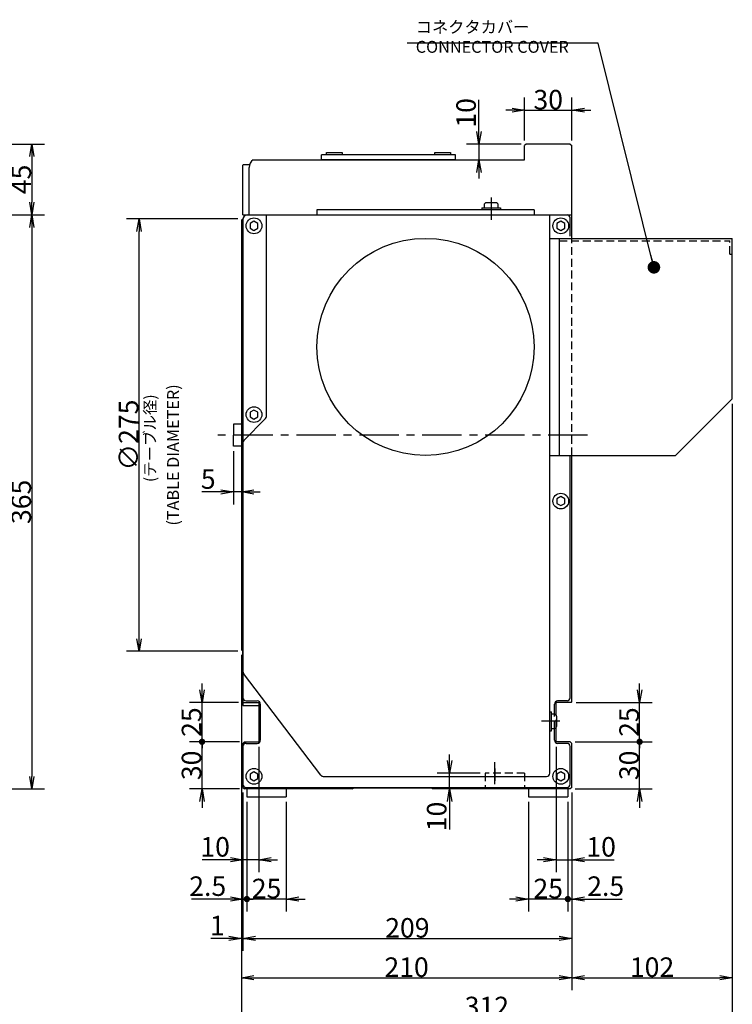
# Model space of a CAD drawing. Extents: x 104 to 2321, y 12 to 1593.
# Drawn here: x 982 to 1435, y 387 to 1013 of the extents above; entities that cross this region are included whole.
import ezdxf

# ---------------------------------------------------------------- set-up
doc = ezdxf.new("R2010")
doc.units = 0
doc.header["$LTSCALE"] = 20
doc.linetypes.add('CENTER', pattern=[2, 1.25, -0.25, 0.25, -0.25])
doc.linetypes.add('HIDDEN', pattern=[0.375, 0.25, -0.125])
doc.layers.get('0').update_dxf_attribs({"linetype": 'CONTINUOUS'})
doc.layers.add('MAIN0', color=7, linetype='CONTINUOUS')
doc.styles.add('KNJYOKO', font='TXT', dxfattribs={"bigfont": 'BIGFONT'})
doc.dimstyles.new('MAIN001', dxfattribs={"dimtxt": 12.4, "dimasz": 8, "dimexe": 8, "dimexo": 3.2, "dimgap": 0.09, "dimtad": 1, "dimdec": 3, "dimtxsty": 'STANDARD', "dimcen": 0.09, "dimaunit": 1, "dimazin": 3, "dimtfac": 0.903226, "dimtdec": 4, "dimtmove": 0, "dimatfit": 3, "dimtvp": 0.540323, "dimtolj": 1, "dimtzin": 0})

# ---------------------------------------------------------------- blocks, each defined once
blk = doc.blocks.new('_OPEN')
at = {"color": 0, "linetype": 'BYBLOCK'}
for p, q in [((-1, 0.166667), (0, 0)), ((0, 0), (-1, -0.166667)), ((0, 0), (-1, 0))]:
    blk.add_line(p, q, dxfattribs=at)
blk = doc.blocks.new('*D21')
at = {"layer": 'MAIN0', "color": 0, "linetype": 'BYBLOCK'}
for p, q in [((1120.62, 886.32), (1049.82, 886.32)), ((1057.82, 619.32), (1057.82, 878.32)), ((1120.62, 611.32), (1049.82, 611.32))]:
    blk.add_line(p, q, dxfattribs=at)
at = {"layer": 'MAIN0', "color": 0, "linetype": 'BYBLOCK', "xscale": 8, "yscale": 8, "zscale": 8}
for p, rotation in [((1057.82, 886.32), 90), ((1057.82, 611.32), 270)]:
    blk.add_blockref('_OPEN', p, dxfattribs=dict(at, rotation=rotation))
at = {"layer": 'MAIN0', "color": 0, "linetype": 'BYBLOCK', "insert": (1051.12, 748.82), "char_height": 12.4, "attachment_point": 5, "rotation": 90}
blk.add_mtext('\\A1;∅275', dxfattribs=at)
blk = doc.blocks.new('_DOT')
at = {"color": 0, "linetype": 'BYBLOCK'}
blk.add_line((-0.5, 0), (-1, 0), dxfattribs=at)
at = {"color": 0, "linetype": 'BYBLOCK', "const_width": 0.5}
blk.add_lwpolyline([(-0.25, 0, 1), (0.25, 0, 1)], format="xyb", close=True, dxfattribs=at)
blk = doc.blocks.new('*D22')
at = {"layer": 'MAIN0', "color": 0, "linetype": 'BYBLOCK'}
for p, q in [((1121.62, 553.82), (1089.82, 553.82)), ((1097.82, 523.82), (1097.82, 552.82)), ((1121.62, 523.82), (1089.82, 523.82)), ((1097.82, 515.82), (1097.82, 511.82))]:
    blk.add_line(p, q, dxfattribs=at)
at = {"layer": 'MAIN0', "color": 0, "linetype": 'BYBLOCK', "rotation": 90}
for name, p, xscale, yscale, zscale in [('_DOT', (1097.82, 553.82), 4, 4, 4), ('_OPEN', (1097.82, 523.82), 8, 8, 8)]:
    blk.add_blockref(name, p, dxfattribs=dict(at, xscale=xscale, yscale=yscale, zscale=zscale))
at = {"layer": 'MAIN0', "color": 0, "linetype": 'BYBLOCK', "insert": (1091.12, 538.82), "char_height": 12.4, "attachment_point": 5, "rotation": 90}
blk.add_mtext('\\A1;30', dxfattribs=at)
blk = doc.blocks.new('*D23')
at = {"layer": 'MAIN0', "color": 0, "linetype": 'BYBLOCK'}
for p, q in [((1097.82, 586.82), (1097.82, 590.82)), ((1121.02, 578.82), (1089.82, 578.82)), ((1097.82, 554.82), (1097.82, 578.82)), ((1121.62, 553.82), (1089.82, 553.82))]:
    blk.add_line(p, q, dxfattribs=at)
at = {"layer": 'MAIN0', "color": 0, "linetype": 'BYBLOCK', "rotation": 270}
for name, p, xscale, yscale, zscale in [('_OPEN', (1097.82, 578.82), 8, 8, 8), ('_DOT', (1097.82, 553.82), 4, 4, 4)]:
    blk.add_blockref(name, p, dxfattribs=dict(at, xscale=xscale, yscale=yscale, zscale=zscale))
at = {"layer": 'MAIN0', "color": 0, "linetype": 'BYBLOCK', "insert": (1091.12, 566.32), "char_height": 12.4, "attachment_point": 5, "rotation": 90}
blk.add_mtext('\\A1;25', dxfattribs=at)
blk = doc.blocks.new('*D24')
at = {"layer": 'MAIN0', "color": 0, "linetype": 'BYBLOCK'}
for p, q in [((1126.32, 515.62), (1126.32, 445.82)), ((1151.32, 515.62), (1151.32, 445.82)), ((1151.32, 453.82), (1127.32, 453.82)), ((1159.32, 453.82), (1163.32, 453.82))]:
    blk.add_line(p, q, dxfattribs=at)
at = {"layer": 'MAIN0', "color": 0, "linetype": 'BYBLOCK', "rotation": 180}
for name, p, xscale, yscale, zscale in [('_DOT', (1126.32, 453.82), 4, 4, 4), ('_OPEN', (1151.32, 453.82), 8, 8, 8)]:
    blk.add_blockref(name, p, dxfattribs=dict(at, xscale=xscale, yscale=yscale, zscale=zscale))
at = {"layer": 'MAIN0', "color": 0, "linetype": 'BYBLOCK', "insert": (1138.82, 460.52), "char_height": 12.4, "attachment_point": 5}
blk.add_mtext('\\A1;25', dxfattribs=at)
blk = doc.blocks.new('*D25')
at = {"layer": 'MAIN0', "color": 0, "linetype": 'BYBLOCK'}
for p, q in [((1123.82, 521.62), (1123.82, 445.82)), ((1126.32, 515.62), (1126.32, 445.82)), ((1115.82, 453.82), (1091.04, 453.82)), ((1125.32, 453.82), (1123.82, 453.82))]:
    blk.add_line(p, q, dxfattribs=at)
at = {"layer": 'MAIN0', "color": 0, "linetype": 'BYBLOCK', "rotation": 360}
for name, p, xscale, yscale, zscale in [('_OPEN', (1123.82, 453.82), 8, 8, 8), ('_DOT', (1126.32, 453.82), 4, 4, 4)]:
    blk.add_blockref(name, p, dxfattribs=dict(at, xscale=xscale, yscale=yscale, zscale=zscale))
at = {"layer": 'MAIN0', "color": 0, "linetype": 'BYBLOCK', "insert": (1101.44, 462.02), "char_height": 12.4, "attachment_point": 5}
blk.add_mtext('\\A1;2.5', dxfattribs=at)
blk = doc.blocks.new('*D26')
at = {"layer": 'MAIN0', "color": 0, "linetype": 'BYBLOCK'}
for p, q in [((1122.82, 609.12), (1122.82, 395.82)), ((1332.82, 521.62), (1332.82, 395.82)), ((1130.82, 403.82), (1324.82, 403.82))]:
    blk.add_line(p, q, dxfattribs=at)
at = {"layer": 'MAIN0', "color": 0, "linetype": 'BYBLOCK', "xscale": 8, "yscale": 8, "zscale": 8, "rotation": 180}
blk.add_blockref('_OPEN', (1122.82, 403.82), dxfattribs=at)
at = {"layer": 'MAIN0', "color": 0, "linetype": 'BYBLOCK', "xscale": 8, "yscale": 8, "zscale": 8}
blk.add_blockref('_OPEN', (1332.82, 403.82), dxfattribs=at)
at = {"layer": 'MAIN0', "color": 0, "linetype": 'BYBLOCK', "insert": (1227.82, 410.52), "char_height": 12.4, "attachment_point": 5}
blk.add_mtext('\\A1;210', dxfattribs=at)
blk = doc.blocks.new('*D27')
at = {"layer": 'MAIN0', "color": 0, "linetype": 'BYBLOCK'}
for p, q in [((1335.02, 553.82), (1383.92, 553.82)), ((1375.92, 523.82), (1375.92, 552.82)), ((1335.02, 523.82), (1383.92, 523.82)), ((1375.92, 515.82), (1375.92, 511.82))]:
    blk.add_line(p, q, dxfattribs=at)
at = {"layer": 'MAIN0', "color": 0, "linetype": 'BYBLOCK', "rotation": 90}
for name, p, xscale, yscale, zscale in [('_DOT', (1375.92, 553.82), 4, 4, 4), ('_OPEN', (1375.92, 523.82), 8, 8, 8)]:
    blk.add_blockref(name, p, dxfattribs=dict(at, xscale=xscale, yscale=yscale, zscale=zscale))
at = {"layer": 'MAIN0', "color": 0, "linetype": 'BYBLOCK', "insert": (1369.22, 538.82), "char_height": 12.4, "attachment_point": 5, "rotation": 90}
blk.add_mtext('\\A1;30', dxfattribs=at)
blk = doc.blocks.new('*D28')
at = {"layer": 'MAIN0', "color": 0, "linetype": 'BYBLOCK'}
for p, q in [((1375.92, 586.82), (1375.92, 590.82)), ((1335.62, 578.82), (1383.92, 578.82)), ((1375.92, 554.82), (1375.92, 578.82)), ((1335.02, 553.82), (1383.92, 553.82))]:
    blk.add_line(p, q, dxfattribs=at)
at = {"layer": 'MAIN0', "color": 0, "linetype": 'BYBLOCK', "rotation": 270}
for name, p, xscale, yscale, zscale in [('_OPEN', (1375.92, 578.82), 8, 8, 8), ('_DOT', (1375.92, 553.82), 4, 4, 4)]:
    blk.add_blockref(name, p, dxfattribs=dict(at, xscale=xscale, yscale=yscale, zscale=zscale))
at = {"layer": 'MAIN0', "color": 0, "linetype": 'BYBLOCK', "insert": (1369.22, 566.32), "char_height": 12.4, "attachment_point": 5, "rotation": 90}
blk.add_mtext('\\A1;25', dxfattribs=at)
blk = doc.blocks.new('*D29')
at = {"layer": 'MAIN0', "color": 0, "linetype": 'BYBLOCK'}
for p, q in [((1255.16, 541.82), (1255.16, 545.82)), ((1274.62, 533.82), (1247.16, 533.82)), ((1255.16, 523.82), (1255.16, 533.82)), ((1255.16, 515.82), (1255.16, 498.12))]:
    blk.add_line(p, q, dxfattribs=at)
at = {"layer": 'MAIN0', "color": 0, "linetype": 'BYBLOCK', "xscale": 8, "yscale": 8, "zscale": 8}
for p, rotation in [((1255.16, 533.82), 270), ((1255.16, 523.82), 90)]:
    blk.add_blockref('_OPEN', p, dxfattribs=dict(at, rotation=rotation))
at = {"layer": 'MAIN0', "color": 0, "linetype": 'BYBLOCK', "insert": (1246.96, 506.32), "char_height": 12.4, "attachment_point": 5, "rotation": 90}
blk.add_mtext('\\A1;10', dxfattribs=at)
blk = doc.blocks.new('*D82')
at = {"layer": 'MAIN0', "color": 0, "linetype": 'BYBLOCK'}
for p, q in [((572.18, 933.82), (997.61, 933.82)), ((989.61, 925.82), (989.61, 896.82)), ((925.81, 888.82), (997.61, 888.82))]:
    blk.add_line(p, q, dxfattribs=at)
at = {"layer": 'MAIN0', "color": 0, "linetype": 'BYBLOCK', "xscale": 8, "yscale": 8, "zscale": 8}
for p, rotation in [((989.61, 933.82), 90), ((989.61, 888.82), 270)]:
    blk.add_blockref('_OPEN', p, dxfattribs=dict(at, rotation=rotation))
at = {"layer": 'MAIN0', "color": 0, "linetype": 'BYBLOCK', "insert": (982.91, 911.32), "char_height": 12.4, "attachment_point": 5, "rotation": 90}
blk.add_mtext('\\A1;45', dxfattribs=at)
blk = doc.blocks.new('*D83')
at = {"layer": 'MAIN0', "color": 0, "linetype": 'BYBLOCK'}
for p, q in [((925.81, 888.82), (997.61, 888.82)), ((989.61, 880.82), (989.61, 531.82)), ((679.81, 523.82), (997.61, 523.82))]:
    blk.add_line(p, q, dxfattribs=at)
at = {"layer": 'MAIN0', "color": 0, "linetype": 'BYBLOCK', "xscale": 8, "yscale": 8, "zscale": 8}
for p, rotation in [((989.61, 888.82), 90), ((989.61, 523.82), 270)]:
    blk.add_blockref('_OPEN', p, dxfattribs=dict(at, rotation=rotation))
at = {"layer": 'MAIN0', "color": 0, "linetype": 'BYBLOCK', "insert": (982.91, 706.32), "char_height": 12.4, "attachment_point": 5, "rotation": 90}
blk.add_mtext('\\A1;365', dxfattribs=at)
blk = doc.blocks.new('*D87')
at = {"layer": 'MAIN0', "color": 0, "linetype": 'BYBLOCK'}
for p, q in [((1133.82, 550.62), (1133.82, 470.82)), ((1123.82, 521.62), (1123.82, 470.82)), ((1115.82, 478.82), (1097.94, 478.82)), ((1133.82, 478.82), (1123.82, 478.82)), ((1141.82, 478.82), (1145.82, 478.82))]:
    blk.add_line(p, q, dxfattribs=at)
at = {"layer": 'MAIN0', "color": 0, "linetype": 'BYBLOCK', "xscale": 8, "yscale": 8, "zscale": 8}
for p, rotation in [((1123.82, 478.82), 360), ((1133.82, 478.82), 180)]:
    blk.add_blockref('_OPEN', p, dxfattribs=dict(at, rotation=rotation))
at = {"layer": 'MAIN0', "color": 0, "linetype": 'BYBLOCK', "insert": (1106.14, 487.02), "char_height": 12.4, "attachment_point": 5}
blk.add_mtext('\\A1;10', dxfattribs=at)
blk = doc.blocks.new('*D88')
at = {"layer": 'MAIN0', "color": 0, "linetype": 'BYBLOCK'}
for p, q in [((1434.82, 768.62), (1434.82, 395.82)), ((1332.82, 521.62), (1332.82, 395.82)), ((1340.82, 403.82), (1426.82, 403.82))]:
    blk.add_line(p, q, dxfattribs=at)
at = {"layer": 'MAIN0', "color": 0, "linetype": 'BYBLOCK', "xscale": 8, "yscale": 8, "zscale": 8, "rotation": 180}
blk.add_blockref('_OPEN', (1332.82, 403.82), dxfattribs=at)
at = {"layer": 'MAIN0', "color": 0, "linetype": 'BYBLOCK', "xscale": 8, "yscale": 8, "zscale": 8}
blk.add_blockref('_OPEN', (1434.82, 403.82), dxfattribs=at)
at = {"layer": 'MAIN0', "color": 0, "linetype": 'BYBLOCK', "insert": (1383.82, 410.52), "char_height": 12.4, "attachment_point": 5}
blk.add_mtext('\\A1;102', dxfattribs=at)
blk = doc.blocks.new('*D89')
at = {"layer": 'MAIN0', "color": 0, "linetype": 'BYBLOCK'}
for p, q in [((1434.82, 768.62), (1434.82, 370.82)), ((1122.82, 609.12), (1122.82, 370.82)), ((1426.82, 378.82), (1130.82, 378.82))]:
    blk.add_line(p, q, dxfattribs=at)
at = {"layer": 'MAIN0', "color": 0, "linetype": 'BYBLOCK', "xscale": 8, "yscale": 8, "zscale": 8}
for p, rotation in [((1122.82, 378.82), 180), ((1434.82, 378.82), 360)]:
    blk.add_blockref('_OPEN', p, dxfattribs=dict(at, rotation=rotation))
at = {"layer": 'MAIN0', "color": 0, "linetype": 'BYBLOCK', "insert": (1278.82, 385.52), "char_height": 12.4, "attachment_point": 5}
blk.add_mtext('\\A1;312', dxfattribs=at)
blk = doc.blocks.new('*D93')
at = {"layer": 'MAIN0', "color": 0, "linetype": 'BYBLOCK'}
for p, q in [((1302.82, 936.02), (1302.82, 963.34)), ((1332.82, 936.02), (1332.82, 963.34)), ((1294.82, 955.34), (1290.82, 955.34)), ((1302.82, 955.34), (1332.82, 955.34)), ((1340.82, 955.34), (1344.82, 955.34))]:
    blk.add_line(p, q, dxfattribs=at)
at = {"layer": 'MAIN0', "color": 0, "linetype": 'BYBLOCK', "xscale": 8, "yscale": 8, "zscale": 8}
blk.add_blockref('_OPEN', (1302.82, 955.34), dxfattribs=at)
at = {"layer": 'MAIN0', "color": 0, "linetype": 'BYBLOCK', "xscale": 8, "yscale": 8, "zscale": 8, "rotation": 180}
blk.add_blockref('_OPEN', (1332.82, 955.34), dxfattribs=at)
at = {"layer": 'MAIN0', "color": 0, "linetype": 'BYBLOCK', "insert": (1317.82, 962.04), "char_height": 12.4, "attachment_point": 5}
blk.add_mtext('\\A1;30', dxfattribs=at)
blk = doc.blocks.new('*D94')
at = {"layer": 'MAIN0', "color": 0, "linetype": 'BYBLOCK'}
for p, q in [((1322.82, 550.62), (1322.82, 470.82)), ((1332.82, 521.62), (1332.82, 470.82)), ((1314.82, 478.82), (1310.82, 478.82)), ((1322.82, 478.82), (1332.82, 478.82)), ((1340.82, 478.82), (1359.65, 478.82))]:
    blk.add_line(p, q, dxfattribs=at)
at = {"layer": 'MAIN0', "color": 0, "linetype": 'BYBLOCK', "xscale": 8, "yscale": 8, "zscale": 8}
blk.add_blockref('_OPEN', (1322.82, 478.82), dxfattribs=at)
at = {"layer": 'MAIN0', "color": 0, "linetype": 'BYBLOCK', "xscale": 8, "yscale": 8, "zscale": 8, "rotation": 180}
blk.add_blockref('_OPEN', (1332.82, 478.82), dxfattribs=at)
at = {"layer": 'MAIN0', "color": 0, "linetype": 'BYBLOCK', "insert": (1351.45, 487.02), "char_height": 12.4, "attachment_point": 5}
blk.add_mtext('\\A1;10', dxfattribs=at)
blk = doc.blocks.new('*D103')
at = {"layer": 'MAIN0', "color": 0, "linetype": 'BYBLOCK'}
for p, q in [((1122.82, 609.12), (1122.82, 420.82)), ((1123.82, 521.62), (1123.82, 420.82)), ((1114.82, 428.82), (1103.48, 428.82)), ((1122.82, 428.82), (1123.82, 428.82)), ((1131.82, 428.82), (1135.82, 428.82))]:
    blk.add_line(p, q, dxfattribs=at)
at = {"layer": 'MAIN0', "color": 0, "linetype": 'BYBLOCK', "xscale": 8, "yscale": 8, "zscale": 8}
blk.add_blockref('_OPEN', (1122.82, 428.82), dxfattribs=at)
at = {"layer": 'MAIN0', "color": 0, "linetype": 'BYBLOCK', "xscale": 8, "yscale": 8, "zscale": 8, "rotation": 180}
blk.add_blockref('_OPEN', (1123.82, 428.82), dxfattribs=at)
at = {"layer": 'MAIN0', "color": 0, "linetype": 'BYBLOCK', "insert": (1107.48, 437.02), "char_height": 12.4, "attachment_point": 5}
blk.add_mtext('\\A1;1', dxfattribs=at)
blk = doc.blocks.new('*D104')
at = {"layer": 'MAIN0', "color": 0, "linetype": 'BYBLOCK'}
for p, q in [((1123.82, 521.62), (1123.82, 420.82)), ((1332.82, 521.62), (1332.82, 420.82)), ((1131.82, 428.82), (1324.82, 428.82))]:
    blk.add_line(p, q, dxfattribs=at)
at = {"layer": 'MAIN0', "color": 0, "linetype": 'BYBLOCK', "xscale": 8, "yscale": 8, "zscale": 8, "rotation": 180}
blk.add_blockref('_OPEN', (1123.82, 428.82), dxfattribs=at)
at = {"layer": 'MAIN0', "color": 0, "linetype": 'BYBLOCK', "xscale": 8, "yscale": 8, "zscale": 8}
blk.add_blockref('_OPEN', (1332.82, 428.82), dxfattribs=at)
at = {"layer": 'MAIN0', "color": 0, "linetype": 'BYBLOCK', "insert": (1228.32, 435.52), "char_height": 12.4, "attachment_point": 5}
blk.add_mtext('\\A1;209', dxfattribs=at)
blk = doc.blocks.new('*D105')
at = {"layer": 'MAIN0', "color": 0, "linetype": 'BYBLOCK'}
for p, q in [((1332.82, 521.62), (1332.82, 445.82)), ((1330.32, 515.62), (1330.32, 445.82)), ((1332.82, 453.82), (1331.32, 453.82)), ((1340.82, 453.82), (1364.76, 453.82))]:
    blk.add_line(p, q, dxfattribs=at)
at = {"layer": 'MAIN0', "color": 0, "linetype": 'BYBLOCK', "rotation": 180}
for name, p, xscale, yscale, zscale in [('_DOT', (1330.32, 453.82), 4, 4, 4), ('_OPEN', (1332.82, 453.82), 8, 8, 8)]:
    blk.add_blockref(name, p, dxfattribs=dict(at, xscale=xscale, yscale=yscale, zscale=zscale))
at = {"layer": 'MAIN0', "color": 0, "linetype": 'BYBLOCK', "insert": (1354.36, 462.02), "char_height": 12.4, "attachment_point": 5}
blk.add_mtext('\\A1;2.5', dxfattribs=at)
blk = doc.blocks.new('*D106')
at = {"layer": 'MAIN0', "color": 0, "linetype": 'BYBLOCK'}
for p, q in [((1305.32, 515.62), (1305.32, 445.82)), ((1330.32, 515.62), (1330.32, 445.82)), ((1297.32, 453.82), (1293.32, 453.82)), ((1329.32, 453.82), (1305.32, 453.82))]:
    blk.add_line(p, q, dxfattribs=at)
at = {"layer": 'MAIN0', "color": 0, "linetype": 'BYBLOCK', "rotation": 360}
for name, p, xscale, yscale, zscale in [('_OPEN', (1305.32, 453.82), 8, 8, 8), ('_DOT', (1330.32, 453.82), 4, 4, 4)]:
    blk.add_blockref(name, p, dxfattribs=dict(at, xscale=xscale, yscale=yscale, zscale=zscale))
at = {"layer": 'MAIN0', "color": 0, "linetype": 'BYBLOCK', "insert": (1317.82, 460.52), "char_height": 12.4, "attachment_point": 5}
blk.add_mtext('\\A1;25', dxfattribs=at)
blk = doc.blocks.new('*D107')
at = {"layer": 'MAIN0', "color": 0, "linetype": 'BYBLOCK'}
for p, q in [((1273.84, 941.82), (1273.84, 961.85)), ((1300.62, 933.82), (1265.84, 933.82)), ((1273.84, 933.82), (1273.84, 923.82)), ((1273.84, 915.82), (1273.84, 911.82))]:
    blk.add_line(p, q, dxfattribs=at)
at = {"layer": 'MAIN0', "color": 0, "linetype": 'BYBLOCK', "xscale": 8, "yscale": 8, "zscale": 8}
for p, rotation in [((1273.84, 933.82), 270), ((1273.84, 923.82), 90)]:
    blk.add_blockref('_OPEN', p, dxfattribs=dict(at, rotation=rotation))
at = {"layer": 'MAIN0', "color": 0, "linetype": 'BYBLOCK', "insert": (1265.64, 953.65), "char_height": 12.4, "attachment_point": 5, "rotation": 90}
blk.add_mtext('\\A1;10', dxfattribs=at)
blk = doc.blocks.new('*D108')
at = {"layer": 'MAIN0', "color": 0, "linetype": 'BYBLOCK'}
for p, q in [((1117.82, 738.62), (1117.82, 704.64)), ((1109.82, 712.64), (1097.75, 712.64)), ((1122.82, 712.64), (1117.82, 712.64)), ((1130.82, 712.64), (1134.82, 712.64))]:
    blk.add_line(p, q, dxfattribs=at)
at = {"layer": 'MAIN0', "color": 0, "linetype": 'BYBLOCK', "xscale": 8, "yscale": 8, "zscale": 8}
for p, rotation in [((1117.82, 712.64), 360), ((1122.82, 712.64), 180)]:
    blk.add_blockref('_OPEN', p, dxfattribs=dict(at, rotation=rotation))
at = {"layer": 'MAIN0', "color": 0, "linetype": 'BYBLOCK', "insert": (1101.75, 720.84), "char_height": 12.4, "attachment_point": 5}
blk.add_mtext('\\A1;5', dxfattribs=at)

msp = doc.modelspace()

# ---------------------------------------------------------------- linework, layer by layer
at = {"layer": 'MAIN0', "color": 3, "linetype": 'CONTINUOUS'}
for p, q in [((1303.8237, 933.8211), (1302.8237, 932.8211)), ((1302.8237, 923.8211), (1302.8237, 932.8211)), ((1331.8237, 933.8211), (1303.8237, 933.8211)), ((1331.8237, 933.8211), (1332.8237, 932.8211)), ((1258.8237, 927.0211), (1173.8237, 927.0211)), ((1173.8237, 923.8211), (1173.8237, 927.0211)), ((1176.8237, 927.0211), (1176.8237, 928.5211)), ((1176.8237, 928.5211), (1186.8237, 928.5211)), ((1186.8237, 927.0211), (1176.8237, 927.0211)), ((1186.8237, 928.5211), (1186.8237, 927.0211)), ((1245.8237, 927.0211), (1245.8237, 928.5211)), ((1245.8237, 928.5211), (1255.8237, 928.5211)), ((1255.8237, 927.0211), (1245.8237, 927.0211)), ((1255.8237, 928.5211), (1255.8237, 927.0211)), ((1258.8237, 923.8211), (1258.8237, 927.0211)), ((1124.2237, 920.8211), (1123.8237, 920.4211)), ((1123.8237, 888.8211), (1123.8237, 920.4211)), ((1124.2237, 920.8211), (1128.1144, 920.8211)), ((1258.8237, 923.8211), (1173.8237, 923.8211)), ((1284.443, 896.5211), (1278.643, 896.5211)), ((1308.8237, 892.0211), (1170.8237, 892.0211)), ((1170.8237, 892.0211), (1170.8237, 888.8211)), ((1275.543, 893.2211), (1287.543, 893.2211)), ((1275.543, 893.2211), (1275.543, 892.0211)), ((1287.543, 892.0211), (1275.543, 892.0211)), ((1277.043, 894.9211), (1277.043, 893.2211)), ((1286.043, 893.2211), (1286.043, 894.9211)), ((1287.543, 893.2211), (1287.543, 892.0211)), ((1308.8237, 892.0211), (1308.8237, 888.8211)), ((1122.8237, 885.3211), (1123.8237, 886.3211)), ((1122.8237, 885.3211), (1122.8237, 612.3211)), ((1123.8237, 888.8211), (1332.8237, 888.8211)), ((1123.8237, 886.3211), (1123.8237, 576.8211)), ((1126.8237, 888.8211), (1329.8237, 888.8211)), ((1130.8237, 884.7079), (1128.3237, 883.2645)), ((1128.3237, 883.2645), (1128.3237, 880.3777)), ((1133.3237, 883.2645), (1130.8237, 884.7079)), ((1133.3237, 880.3777), (1133.3237, 883.2645)), ((1170.8237, 888.8211), (1308.8237, 888.8211)), ((1325.8237, 884.7079), (1323.3237, 883.2645)), ((1323.3237, 883.2645), (1323.3237, 880.3777)), ((1328.3237, 883.2645), (1325.8237, 884.7079)), ((1328.3237, 880.3777), (1328.3237, 883.2645)), ((1128.3237, 880.3777), (1130.8237, 878.9343)), ((1130.8237, 878.9343), (1133.3237, 880.3777)), ((1323.3237, 880.3777), (1325.8237, 878.9343)), ((1325.8237, 878.9343), (1328.3237, 880.3777)), ((1318.8237, 873.8211), (1434.8237, 873.8211)), ((1324.8237, 873.8211), (1324.8237, 735.8211)), ((1434.8237, 771.8211), (1434.8237, 873.8211)), ((1434.8237, 771.8211), (1398.8237, 735.8211)), ((1130.8237, 764.7079), (1128.3237, 763.2645)), ((1133.3237, 763.2645), (1130.8237, 764.7079)), ((1138.2379, 759.2353), (1124.4095, 745.4069)), ((1128.3237, 763.2645), (1128.3237, 760.3777)), ((1128.3237, 760.3777), (1130.8237, 758.9344)), ((1130.8237, 758.9344), (1133.3237, 760.3777)), ((1133.3237, 760.3777), (1133.3237, 763.2645)), ((1122.8237, 755.8211), (1117.8237, 755.8211)), ((1117.8237, 755.8211), (1117.8237, 748.8211)), ((1117.8237, 741.8211), (1117.8237, 748.8211)), ((1122.8237, 741.8211), (1117.8237, 741.8211)), ((1318.8237, 735.8211), (1398.8237, 735.8211)), ((1325.8237, 709.7079), (1323.3237, 708.2645)), ((1323.3237, 708.2645), (1323.3237, 705.3777)), ((1328.3237, 708.2645), (1325.8237, 709.7079)), ((1328.3237, 705.3777), (1328.3237, 708.2645)), ((1323.3237, 705.3777), (1325.8237, 703.9344)), ((1325.8237, 703.9344), (1328.3237, 705.3777)), ((1122.8237, 612.3211), (1123.8237, 611.3211)), ((1173.2235, 532.6134), (1124.2295, 597.2854)), ((1124.2237, 578.8211), (1123.8237, 579.2211)), ((1123.8237, 576.8211), (1133.8237, 576.8211)), ((1124.2237, 578.8211), (1133.8237, 578.8211)), ((1125.8237, 579.8211), (1132.8237, 579.8211)), ((1133.8237, 578.8211), (1133.8237, 553.8211)), ((1134.8237, 577.8211), (1134.8237, 554.8211)), ((1321.8237, 571.318), (1321.8237, 577.8211)), ((1332.4237, 578.8211), (1322.8237, 578.8211)), ((1322.8237, 570.883), (1322.8237, 578.8211)), ((1329.8237, 579.8211), (1323.8237, 579.8211)), ((1332.4237, 578.8211), (1332.8237, 579.2211)), ((1318.8237, 572.8211), (1320.0237, 572.8211)), ((1320.0237, 560.8211), (1320.0237, 572.8211)), ((1321.7237, 571.3211), (1320.0237, 571.3211)), ((1323.3237, 563.9211), (1323.3237, 569.7211)), ((1318.8237, 560.8211), (1320.0237, 560.8211)), ((1320.0237, 562.3211), (1321.7237, 562.3211)), ((1321.8237, 554.8211), (1321.8237, 562.3243)), ((1322.8237, 553.8211), (1322.8237, 562.7592)), ((1123.8237, 552.8211), (1124.8237, 553.8211)), ((1124.8237, 553.8211), (1133.8237, 553.8211)), ((1125.8237, 552.8211), (1132.8237, 552.8211)), ((1331.8237, 553.8211), (1322.8237, 553.8211)), ((1329.8237, 552.8211), (1323.8237, 552.8211)), ((1331.8237, 553.8211), (1332.8237, 552.8211)), ((1123.8237, 526.8211), (1123.8237, 550.8211)), ((1130.8237, 534.7079), (1128.3237, 533.2645)), ((1128.3237, 533.2645), (1128.3237, 530.3777)), ((1133.3237, 533.2645), (1130.8237, 534.7079)), ((1133.3237, 530.3777), (1133.3237, 533.2645)), ((1325.8237, 534.7079), (1323.3237, 533.2645)), ((1323.3237, 533.2645), (1323.3237, 530.3777)), ((1328.3237, 533.2645), (1325.8237, 534.7079)), ((1328.3237, 530.3777), (1328.3237, 533.2645)), ((1128.3237, 530.3777), (1130.8237, 528.9344)), ((1130.8237, 528.9344), (1133.3237, 530.3777)), ((1323.3237, 530.3777), (1325.8237, 528.9344)), ((1325.8237, 528.9344), (1328.3237, 530.3777)), ((1126.3237, 523.8211), (1126.3237, 518.8211)), ((1151.3237, 523.8211), (1151.3237, 518.8211)), ((1305.3237, 523.8211), (1305.3237, 518.8211)), ((1330.3237, 523.8211), (1330.3237, 518.8211)), ((1126.3237, 518.8211), (1151.3237, 518.8211)), ((1305.3237, 518.8211), (1330.3237, 518.8211))]:
    msp.add_line(p, q, dxfattribs=at)
at = {"layer": 'MAIN0', "color": 7, "linetype": 'CONTINUOUS'}
for p, q in [((1332.8237, 873.8211), (1332.8237, 932.8211)), ((1130.2845, 923.8211), (1302.8237, 923.8211)), ((1127.8237, 888.8211), (1127.8237, 918.9762)), ((1123.8237, 581.8211), (1123.8237, 885.8211)), ((1138.8237, 760.6495), (1138.8237, 888.8211)), ((1318.8237, 533.8211), (1318.8237, 888.8211)), ((1331.8237, 875.3211), (1331.8237, 886.8211)), ((1123.8237, 879.8211), (1123.8237, 586.8211)), ((1331.8237, 581.8211), (1331.8237, 735.8211)), ((1332.8237, 579.2211), (1332.8237, 735.8211)), ((1123.8237, 552.8211), (1123.8237, 524.8211)), ((1332.8237, 524.8211), (1332.8237, 552.8211)), ((1331.8237, 526.8211), (1331.8237, 550.8211)), ((1174.8177, 531.8211), (1316.8237, 531.8211)), ((1123.8237, 524.8211), (1124.8237, 523.8211)), ((1193.3237, 523.8211), (1124.8237, 523.8211)), ((1125.8237, 524.8211), (1329.8237, 524.8211)), ((1193.3237, 523.8211), (1193.8237, 524.3211)), ((1243.8237, 524.3211), (1193.8237, 524.3211)), ((1243.8237, 524.3211), (1244.3237, 523.8211)), ((1331.8237, 523.8211), (1244.3237, 523.8211)), ((1332.8237, 524.8211), (1331.8237, 523.8211))]:
    msp.add_line(p, q, dxfattribs=at)
at = {"layer": 'MAIN0', "color": 3, "linetype": 'CENTER'}
for p, q in [((1281.543, 899.7635), (1281.543, 885.6746)), ((1342.8237, 748.8211), (1102.8237, 748.8211)), ((1325.1844, 566.8211), (1313.4949, 566.8211)), ((1283.8237, 526.8189), (1283.8237, 540.8163)), ((1283.8237, 536.8976), (1283.8237, 529.0618))]:
    msp.add_line(p, q, dxfattribs=at)
at = {"layer": 'MAIN0', "color": 3, "linetype": 'HIDDEN'}
for p, q in [((1324.8237, 872.2211), (1433.2237, 872.2211)), ((1433.2237, 863.8211), (1433.2237, 872.2211)), ((1433.2237, 863.8211), (1434.8237, 863.8211)), ((1321.8237, 562.3243), (1321.8237, 571.318)), ((1322.8237, 562.7592), (1322.8237, 570.883)), ((1277.8237, 533.8211), (1277.8237, 524.2211)), ((1302.8237, 533.8211), (1277.8237, 533.8211)), ((1302.8237, 533.8211), (1302.8237, 524.8211)), ((1277.4237, 523.8211), (1277.8237, 524.2211)), ((1303.8237, 523.8211), (1302.8237, 524.8211))]:
    msp.add_line(p, q, dxfattribs=at)
at = {"layer": 'MAIN0', "color": 7, "linetype": 'HIDDEN'}
msp.add_line((1332.8237, 735.8211), (1332.8237, 873.8211), dxfattribs=at)
at = {"layer": 'MAIN0', "color": 3, "linetype": 'CONTINUOUS'}
for centre, radius in [((1130.8237, 881.8211), 5), ((1325.8237, 881.8211), 5), ((1239.8237, 804.8211), 69), ((1130.8237, 761.8211), 5), ((1325.8237, 706.8211), 5), ((1130.8237, 531.8211), 5), ((1325.8237, 531.8211), 5)]:
    msp.add_circle(centre, radius, dxfattribs=at)
at = {"layer": 'MAIN0', "color": 7, "linetype": 'CONTINUOUS'}
for centre, radius, start, end in [((1133.8237, 918.9762), 6, 126.1485626, 180), ((1329.8237, 886.8211), 2, 0, 90), ((1316.8237, 533.8211), 2, 270, 360), ((1125.8237, 526.8211), 2, 180, 270), ((1329.8237, 526.8211), 2, 270, 360)]:
    msp.add_arc(centre, radius, start, end, dxfattribs=at)
at = {"layer": 'MAIN0', "color": 3, "linetype": 'CONTINUOUS'}
for centre, radius, start, end in [((1278.643, 894.9211), 1.6, 90, 180), ((1284.443, 894.9211), 1.6, 0, 90), ((1126.8237, 885.8211), 3, 90, 180), ((1126.8237, 885.8211), 3, 90, 180), ((1136.8237, 760.6495), 2, 315, 360), ((1125.8237, 743.9927), 2, 135, 180), ((1125.8237, 598.4932), 2, 180, 217.1466867), ((1125.8237, 581.8211), 2, 180, 270), ((1132.8237, 577.8211), 2, 0, 90), ((1323.8237, 577.8211), 2, 90, 180), ((1329.8237, 581.8211), 2, 270, 360), ((1321.7237, 569.7211), 1.6, 0, 90), ((1321.7237, 563.9211), 1.6, 270, 360), ((1125.8237, 550.8211), 2, 90, 180), ((1132.8237, 554.8211), 2, 270, 360), ((1323.8237, 554.8211), 2, 180, 270), ((1329.8237, 550.8211), 2, 0, 90), ((1174.8177, 533.8211), 2, 217.1466867, 270)]:
    msp.add_arc(centre, radius, start, end, dxfattribs=at)

# ---------------------------------------------------------------- texts
at = {"layer": 'MAIN0', "color": 3, "linetype": 'CONTINUOUS', "insert": (1233.6454, 1011.9895), "char_height": 12, "attachment_point": 1, "style": 'KNJYOKO'}
msp.add_mtext('{\\H0.63x;{コネクタカバー\\PCONNECTOR COVER}}', dxfattribs=at)
at = {"layer": 'MAIN0', "color": 3, "linetype": 'CONTINUOUS', "insert": (1075.6354, 691.2502), "char_height": 12, "attachment_point": 1, "rotation": 90}
msp.add_mtext('{\\H0.63x;{(TABLE DIAMETER)}}', dxfattribs=at)
at = {"layer": 'MAIN0', "color": 3, "linetype": 'CONTINUOUS', "insert": (1061.163, 718.9337), "char_height": 12, "attachment_point": 1, "rotation": 90, "style": 'KNJYOKO'}
msp.add_mtext('{\\H0.60x;{(テーブル径)}}', dxfattribs=at)

# ---------------------------------------------------------------- dimensions: what is measured, and where the dimension line sits
at = {"layer": 'MAIN0', "color": 3, "linetype": 'CONTINUOUS'}
for base, p1, p2, override, picture, middle in [((1302.8237, 955.3399), (1332.8237, 932.8211), (1302.8237, 932.8211), {"dimasz": 8, "dimblk1": 'OPEN', "dimblk2": 'OPEN', "dimsah": 1, "dimatfit": 0}, '*D93', (1317.8237, 955.8399)), ((1434.8237, 378.8211), (1122.8237, 612.3211), (1434.8237, 771.8211), {"dimasz": 8, "dimblk1": 'OPEN', "dimblk2": 'OPEN', "dimsah": 1}, '*D89', (1278.8237, 379.3211)), ((1332.8237, 403.8211), (1434.8237, 771.8211), (1332.8237, 524.8211), {"dimasz": 8, "dimblk1": 'OPEN', "dimblk2": 'OPEN', "dimsah": 1}, '*D88', (1383.8237, 404.3211)), ((1122.8237, 403.8211), (1332.8237, 524.8211), (1122.8237, 612.3211), {"dimasz": 8, "dimblk1": 'OPEN', "dimblk2": 'OPEN', "dimsah": 1}, '*D26', (1227.8237, 404.3211)), ((1123.8237, 428.8211), (1332.8237, 524.8211), (1123.8237, 524.8211), {"dimasz": 8, "dimblk1": 'OPEN', "dimblk2": 'OPEN', "dimsah": 1}, '*D104', (1228.3237, 429.3211)), ((1151.3237, 453.8211), (1126.3237, 518.8211), (1151.3237, 518.8211), {"dimasz": 8, "dimblk1": 'DOT', "dimblk2": 'OPEN', "dimsah": 1, "dimatfit": 0}, '*D24', (1138.8237, 454.3211)), ((1330.3237, 453.8211), (1305.3237, 518.8211), (1330.3237, 518.8211), {"dimasz": 8, "dimblk1": 'OPEN', "dimblk2": 'DOT', "dimsah": 1, "dimatfit": 0}, '*D106', (1317.8237, 454.3211))]:
    dim = msp.add_linear_dim(base=base, p1=p1, p2=p2, dimstyle='MAIN001', override=override, dxfattribs=at)
    dim.commit()
    dim.dimension.update_dxf_attribs({"geometry": picture, "text_midpoint": middle})
for base, p1, p2, picture, middle in [((1273.8369, 933.8211), (1130.2845, 923.8211), (1303.8237, 933.8211), '*D107', (1271.8369, 953.6459)), ((1255.1575, 523.8211), (1277.8237, 533.8211), (1331.8237, 523.8211), '*D29', (1253.1575, 506.3199))]:
    dim = msp.add_linear_dim(base=base, p1=p1, p2=p2, angle=90, dimstyle='MAIN001', override={"dimasz": 8, "dimblk1": 'OPEN', "dimblk2": 'OPEN', "dimsah": 1, "dimatfit": 0}, dxfattribs=at)
    dim.commit()
    dim.dimension.update_dxf_attribs({"geometry": picture, "text_midpoint": middle, "dimtype": 160})
for base, p1, p2, override, picture, middle in [((989.6074, 933.8211), (922.6074, 888.8211), (568.9785, 933.8211), {"dimasz": 8, "dimblk1": 'OPEN', "dimblk2": 'OPEN', "dimsah": 1}, '*D82', (989.1074, 911.3211)), ((989.6074, 888.8211), (676.6074, 523.8211), (922.6074, 888.8211), {"dimasz": 8, "dimblk1": 'OPEN', "dimblk2": 'OPEN', "dimsah": 1}, '*D83', (989.1074, 706.3211)), ((1097.8237, 553.8211), (1124.2237, 578.8211), (1124.8237, 553.8211), {"dimasz": 8, "dimblk1": 'OPEN', "dimblk2": 'DOT', "dimsah": 1, "dimatfit": 0}, '*D23', (1097.3237, 566.3211)), ((1375.9187, 553.8211), (1332.4237, 578.8211), (1331.8237, 553.8211), {"dimasz": 8, "dimblk1": 'OPEN', "dimblk2": 'DOT', "dimsah": 1, "dimatfit": 0}, '*D28', (1375.4187, 566.3211)), ((1097.8237, 523.8211), (1124.8237, 553.8211), (1124.8237, 523.8211), {"dimasz": 8, "dimblk1": 'DOT', "dimblk2": 'OPEN', "dimsah": 1, "dimatfit": 0}, '*D22', (1097.3237, 538.8211)), ((1375.9187, 523.8211), (1331.8237, 553.8211), (1331.8237, 523.8211), {"dimasz": 8, "dimblk1": 'DOT', "dimblk2": 'OPEN', "dimsah": 1, "dimatfit": 0}, '*D27', (1375.4187, 538.8211))]:
    dim = msp.add_linear_dim(base=base, p1=p1, p2=p2, angle=90, dimstyle='MAIN001', override=override, dxfattribs=at)
    dim.commit()
    dim.dimension.update_dxf_attribs({"geometry": picture, "text_midpoint": middle})
dim = msp.add_linear_dim(base=(1057.8237, 611.3211), p1=(1123.8237, 886.3211), p2=(1123.8237, 611.3211), angle=90, text='\\A1;∅275', dimstyle='MAIN001', override={"dimasz": 8, "dimblk1": 'OPEN', "dimblk2": 'OPEN', "dimsah": 1}, dxfattribs=at)
dim.commit()
dim.dimension.update_dxf_attribs({"geometry": '*D21', "text_midpoint": (1057.3237, 748.8211)})
for base, p1, p2, override, picture, middle in [((1122.8237, 712.6372), (1117.8237, 741.8211), (1122.8237, 885.3211), {"dimasz": 8, "dimblk1": 'OPEN', "dimblk2": 'OPEN', "dimsah": 1, "dimatfit": 0}, '*D108', (1101.7478, 714.6372)), ((1122.8237, 428.8211), (1123.8237, 524.8211), (1122.8237, 612.3211), {"dimasz": 8, "dimblk1": 'OPEN', "dimblk2": 'OPEN', "dimsah": 1, "dimatfit": 0}, '*D103', (1107.4832, 430.8211)), ((1133.8237, 478.8211), (1123.8237, 524.8211), (1133.8237, 553.8211), {"dimasz": 8, "dimblk1": 'OPEN', "dimblk2": 'OPEN', "dimsah": 1, "dimatfit": 0}, '*D87', (1106.1378, 480.8211)), ((1322.8237, 478.8211), (1332.8237, 524.8211), (1322.8237, 553.8211), {"dimasz": 8, "dimblk1": 'OPEN', "dimblk2": 'OPEN', "dimsah": 1, "dimatfit": 0}, '*D94', (1351.4524, 480.8211)), ((1126.3237, 453.8211), (1123.8237, 524.8211), (1126.3237, 518.8211), {"dimasz": 8, "dimblk1": 'OPEN', "dimblk2": 'DOT', "dimsah": 1, "dimatfit": 0}, '*D25', (1101.4423, 455.8211)), ((1332.8237, 453.8211), (1330.3237, 518.8211), (1332.8237, 524.8211), {"dimasz": 8, "dimblk1": 'DOT', "dimblk2": 'OPEN', "dimsah": 1, "dimatfit": 0}, '*D105', (1354.3575, 455.8211))]:
    dim = msp.add_linear_dim(base=base, p1=p1, p2=p2, dimstyle='MAIN001', override=override, dxfattribs=at)
    dim.commit()
    dim.dimension.update_dxf_attribs({"geometry": picture, "text_midpoint": middle, "dimtype": 160})

# ---------------------------------------------------------------- leaders
at = {"layer": 'MAIN0', "color": 3, "linetype": 'CONTINUOUS', "annotation_type": 0, "has_hookline": 1, "hookline_direction": 1, "text_width": 113.5588}
msp.add_leader([(1385.0072, 855.4385), (1349.6444, 997.9895), (1341.6444, 997.9895)], dimstyle='MAIN001', override={"dimgap": 0, "dimtad": 1, "dimldrblk": 'DOT'}, dxfattribs=at)

doc.saveas('drawing.dxf')
